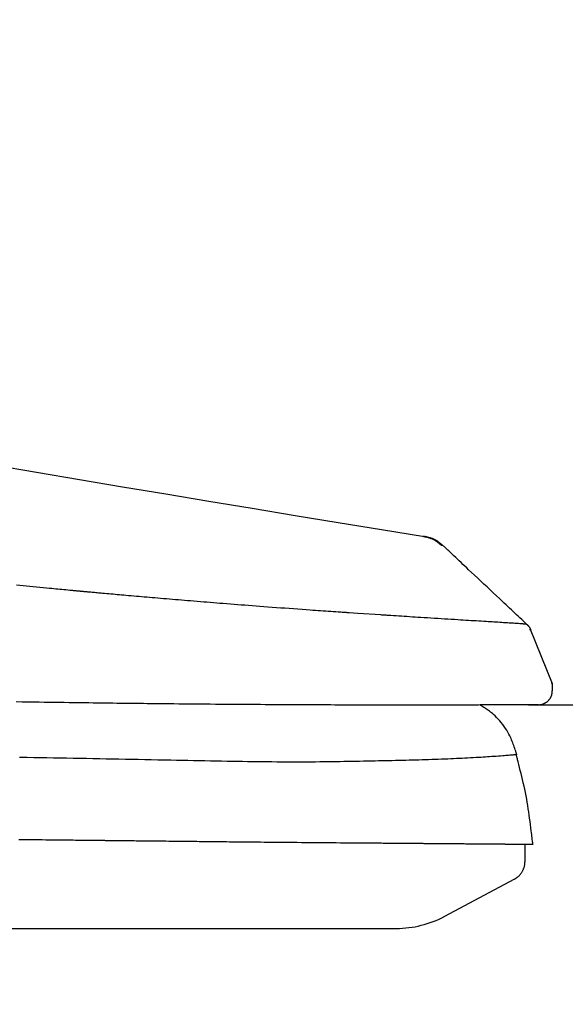
# Model space of a CAD drawing. Extents: x 0 to 1997, y 8 to 2789.
# Drawn here: x 1080 to 1159, y 872 to 1014 of the extents above; entities that cross this region are included whole.
import ezdxf

# ---------------------------------------------------------------- set-up
doc = ezdxf.new("R2010")
doc.units = 0
doc.layers.get('0').update_dxf_attribs({"linetype": 'CONTINUOUS'})
doc.layers.get('DEFPOINTS').update_dxf_attribs({"linetype": 'CONTINUOUS'})
doc.layers.add('便座', color=7, linetype='CONTINUOUS')
doc.styles.add('EXCADDIM1', font='monotxt', dxfattribs={"width": 0.84, "bigfont": 'extfont'})
doc.styles.get("Standard").update_dxf_attribs({"font": 'monotxt', "bigfont": 'extfont'})
doc.dimstyles.new('ISO-25', dxfattribs={"dimtxt": 2.5, "dimasz": 2.5, "dimexe": 1.25, "dimexo": 0.625, "dimtad": 1, "dimtxsty": 'STANDARD', "dimcen": 2.5, "dimazin": 3, "dimtfac": 1, "dimtmove": 0, "dimatfit": 3})

# ---------------------------------------------------------------- blocks, each defined once
blk = doc.blocks.new('EX_NORM')
at = {"color": 0, "linetype": 'CONTINUOUS'}
for q in [(-1, 0.1667), (-1, 0), (-1, -0.1667)]:
    blk.add_line((0, 0), q, dxfattribs=at)
blk = doc.blocks.new('*D29')
at = {"layer": 'DEFPOINTS', "color": 0}
for p in [(1146.26, 915.15), (1223, 501), (1230, 501)]:
    blk.add_point(p, dxfattribs=at)
at = {"layer": '便座', "color": 3, "linetype": 'CONTINUOUS'}
for p, q in [((1153.26, 915.15), (1240, 915.15)), ((1230, 885.15), (1230, 531)), ((1230, 501), (1240, 501))]:
    blk.add_line(p, q, dxfattribs=at)
at = {"layer": '便座', "color": 3, "xscale": 30, "yscale": 30, "zscale": 30}
for p, rotation in [((1230, 915.15), 90), ((1230, 501), 270)]:
    blk.add_blockref('EX_NORM', p, dxfattribs=dict(at, rotation=rotation))
at = {"layer": '便座', "color": 2, "insert": (1206.5, 708.07), "char_height": 40, "attachment_point": 5, "rotation": 90, "style": 'EXCADDIM1'}
blk.add_mtext('414.5（便座上面先端）', dxfattribs=at)

msp = doc.modelspace()

# ---------------------------------------------------------------- linework, layer by layer
at = {"layer": '便座', "color": 6, "linetype": 'CONTINUOUS'}
for p, q in [((1156.68, 918.177), (1153.542, 926.018)), ((1156.673, 918.173), (1156.673, 917.183)), ((826.274, 882.938), (1134.184, 882.938))]:
    msp.add_line(p, q, dxfattribs=at)
at = {"layer": '便座', "color": 6, "linetype": 'CONTINUOUS', "flags": 128}
for points in [[(1138.063, 939.473), (1138.067, 939.472), (1138.078, 939.469), (1138.096, 939.465), (1138.119, 939.459), (1138.148, 939.452), (1138.182, 939.444), (1138.219, 939.435), (1138.26, 939.425), (1138.303, 939.415), (1138.348, 939.404), (1138.395, 939.392), (1138.489, 939.37), (1138.585, 939.346), (1138.683, 939.321), (1138.782, 939.295), (1138.881, 939.267), (1138.98, 939.237), (1139.08, 939.204), (1139.179, 939.169), (1139.277, 939.131), (1139.374, 939.09), (1139.47, 939.046), (1139.564, 938.997), (1139.656, 938.945), (1139.746, 938.89), (1139.834, 938.833), (1139.92, 938.774), (1140.005, 938.713), (1140.088, 938.651), (1140.169, 938.589), (1140.248, 938.526), (1140.326, 938.464), (1140.401, 938.403), (1140.439, 938.373), (1140.475, 938.344), (1140.509, 938.316), (1140.542, 938.29), (1140.572, 938.266), (1140.599, 938.244), (1140.622, 938.225), (1140.641, 938.21), (1140.656, 938.198), (1140.665, 938.191), (1140.668, 938.189)], [(1138.063, 939.473), (1138.065, 939.472), (1138.069, 939.472), (1138.077, 939.471), (1138.086, 939.469), (1138.098, 939.468), (1138.112, 939.466), (1138.126, 939.464), (1138.142, 939.461), (1138.159, 939.459), (1138.176, 939.457), (1138.192, 939.454), (1138.209, 939.452), (1138.225, 939.45), (1138.24, 939.448), (1138.254, 939.446), (1138.266, 939.444), (1138.277, 939.442), (1138.286, 939.441), (1138.292, 939.44), (1138.296, 939.44), (1138.298, 939.439), (1138.296, 939.44), (1138.294, 939.44), (1138.291, 939.44), (1138.288, 939.441), (1138.285, 939.441), (1138.281, 939.442), (1138.278, 939.442), (1138.274, 939.443), (1138.272, 939.443), (1138.269, 939.443), (1138.268, 939.444), (1138.267, 939.444)], [(1140.908, 938.137), (1140.904, 938.139), (1140.895, 938.147), (1140.881, 938.158), (1140.862, 938.174), (1140.838, 938.193), (1140.811, 938.215), (1140.781, 938.24), (1140.748, 938.267), (1140.713, 938.295), (1140.676, 938.325), (1140.638, 938.355), (1140.562, 938.417), (1140.483, 938.481), (1140.403, 938.544), (1140.321, 938.607), (1140.237, 938.67), (1140.152, 938.732), (1140.064, 938.793), (1139.975, 938.851), (1139.884, 938.907), (1139.791, 938.96), (1139.696, 939.009), (1139.599, 939.055), (1139.5, 939.097), (1139.401, 939.135), (1139.3, 939.171), (1139.199, 939.204), (1139.098, 939.234), (1138.997, 939.263), (1138.897, 939.29), (1138.798, 939.315), (1138.7, 939.339), (1138.604, 939.362), (1138.557, 939.374), (1138.512, 939.385), (1138.468, 939.395), (1138.426, 939.405), (1138.388, 939.414), (1138.354, 939.423), (1138.325, 939.43), (1138.301, 939.436), (1138.283, 939.44), (1138.271, 939.443), (1138.267, 939.444)], [(1140.668, 938.189), (1140.894, 938.149)], [(1153.16, 926.626), (1153.15, 926.636), (1153.119, 926.665), (1153.069, 926.711), (1153.004, 926.773), (1152.924, 926.848), (1152.832, 926.934), (1152.73, 927.03), (1152.62, 927.134), (1152.503, 927.243), (1152.383, 927.356), (1152.261, 927.471), (1152.016, 927.702), (1151.77, 927.932), (1151.524, 928.164), (1151.276, 928.397), (1151.026, 928.631), (1150.775, 928.868), (1150.52, 929.107), (1150.262, 929.349), (1150, 929.595), (1149.734, 929.845), (1149.464, 930.099), (1149.04, 930.496), (1148.607, 930.903), (1148.166, 931.317), (1147.719, 931.737), (1147.269, 932.159), (1146.817, 932.584), (1146.366, 933.007), (1145.918, 933.427), (1145.476, 933.843), (1145.041, 934.251), (1144.615, 934.65), (1144.338, 934.911), (1144.065, 935.168), (1143.796, 935.42), (1143.531, 935.669), (1143.27, 935.915), (1143.012, 936.158), (1142.756, 936.399), (1142.501, 936.638), (1142.249, 936.875), (1141.997, 937.112), (1141.746, 937.349), (1141.62, 937.467), (1141.496, 937.583), (1141.377, 937.696), (1141.263, 937.802), (1141.158, 937.901), (1141.064, 937.99), (1140.982, 938.067), (1140.915, 938.13), (1140.864, 938.178), (1140.832, 938.208), (1140.821, 938.219)], [(1127.261, 928.444), (1127.244, 928.445), (1127.194, 928.449), (1127.115, 928.454), (1127.01, 928.461), (1126.882, 928.47), (1126.736, 928.48), (1126.573, 928.491), (1126.397, 928.503), (1126.213, 928.516), (1126.022, 928.529), (1125.829, 928.542), (1125.462, 928.567), (1125.097, 928.592), (1124.733, 928.617), (1124.37, 928.641), (1124.006, 928.666), (1123.642, 928.692), (1123.276, 928.717), (1122.908, 928.742), (1122.537, 928.768), (1122.162, 928.794), (1121.784, 928.821), (1121.194, 928.863), (1120.595, 928.906), (1119.988, 928.949), (1119.376, 928.994), (1118.76, 929.039), (1118.141, 929.084), (1117.521, 929.13), (1116.903, 929.175), (1116.288, 929.221), (1115.678, 929.267), (1115.074, 929.312), (1114.52, 929.354), (1113.973, 929.396), (1113.432, 929.437), (1112.896, 929.478), (1112.365, 929.519), (1111.838, 929.56), (1111.314, 929.6), (1110.793, 929.641), (1110.274, 929.681), (1109.757, 929.722), (1109.241, 929.763), (1108.771, 929.8), (1108.301, 929.838), (1107.831, 929.875), (1107.362, 929.913), (1106.892, 929.951), (1106.422, 929.989), (1105.953, 930.027), (1105.483, 930.065), (1105.012, 930.104), (1104.542, 930.143), (1104.071, 930.181), (1103.644, 930.217), (1103.217, 930.252), (1102.789, 930.288), (1102.361, 930.324), (1101.933, 930.36), (1101.505, 930.396), (1101.076, 930.432), (1100.647, 930.468), (1100.217, 930.505), (1099.787, 930.541), (1099.357, 930.578), (1098.982, 930.61), (1098.606, 930.643), (1098.23, 930.675), (1097.854, 930.708), (1097.477, 930.74), (1097.1, 930.773), (1096.722, 930.806), (1096.343, 930.839), (1095.964, 930.873), (1095.584, 930.906), (1095.203, 930.94), (1094.895, 930.967), (1094.586, 930.995), (1094.278, 931.022), (1093.969, 931.049), (1093.661, 931.077), (1093.354, 931.104), (1093.047, 931.132), (1092.742, 931.159), (1092.438, 931.187), (1092.135, 931.214), (1091.835, 931.241), (1091.643, 931.259), (1091.452, 931.276), (1091.262, 931.293), (1091.073, 931.311), (1090.886, 931.328), (1090.699, 931.345), (1090.514, 931.362), (1090.331, 931.378), (1090.149, 931.395), (1089.968, 931.412), (1089.789, 931.428), (1089.699, 931.436), (1089.61, 931.445), (1089.522, 931.453), (1089.434, 931.461), (1089.348, 931.469), (1089.264, 931.476), (1089.181, 931.484), (1089.099, 931.492), (1089.02, 931.499), (1088.943, 931.506), (1088.869, 931.513), (1088.843, 931.515), (1088.818, 931.518), (1088.794, 931.52), (1088.769, 931.522), (1088.744, 931.524), (1088.72, 931.527), (1088.696, 931.529), (1088.671, 931.531), (1088.647, 931.533), (1088.622, 931.536), (1088.597, 931.538), (1088.588, 931.539), (1088.578, 931.54), (1088.568, 931.541), (1088.559, 931.542), (1088.549, 931.543), (1088.539, 931.543), (1088.529, 931.544), (1088.519, 931.545), (1088.509, 931.546), (1088.499, 931.547), (1088.489, 931.548), (1088.485, 931.549), (1088.481, 931.549), (1088.476, 931.549), (1088.472, 931.55), (1088.468, 931.55), (1088.464, 931.55), (1088.46, 931.551), (1088.455, 931.551), (1088.451, 931.552), (1088.447, 931.552), (1088.442, 931.552), (1088.441, 931.553), (1088.439, 931.553), (1088.437, 931.553), (1088.435, 931.553), (1088.433, 931.553), (1088.431, 931.553), (1088.43, 931.554), (1088.428, 931.554), (1088.426, 931.554), (1088.424, 931.554), (1088.422, 931.554), (1088.421, 931.554), (1088.421, 931.554), (1088.42, 931.555), (1088.419, 931.555), (1088.418, 931.555), (1088.418, 931.555), (1088.417, 931.555), (1088.417, 931.555), (1088.416, 931.555), (1088.416, 931.555), (1088.415, 931.555), (1088.415, 931.555), (1088.415, 931.555), (1088.415, 931.555), (1088.415, 931.555), (1088.415, 931.555), (1088.415, 931.555), (1088.415, 931.555), (1088.415, 931.555), (1088.415, 931.555), (1088.415, 931.555), (1088.415, 931.555), (1088.401, 931.556), (1088.365, 931.56), (1088.309, 931.565), (1088.235, 931.572), (1088.146, 931.58), (1088.043, 931.59), (1087.928, 931.6), (1087.805, 931.612), (1087.675, 931.624), (1087.541, 931.636), (1087.404, 931.649), (1087.12, 931.676), (1086.835, 931.702), (1086.549, 931.729), (1086.262, 931.756), (1085.974, 931.783), (1085.685, 931.81), (1085.394, 931.838), (1085.101, 931.865), (1084.807, 931.893), (1084.51, 931.922), (1084.211, 931.95), (1083.745, 931.994), (1083.275, 932.04), (1082.799, 932.085), (1082.321, 932.131), (1081.839, 932.178), (1081.356, 932.225), (1080.871, 932.272), (1080.385, 932.319), (1079.9, 932.366), (1079.416, 932.414)], [(1127.376, 928.436), (1127.261, 928.444)], [(1128.632, 928.349), (1127.376, 928.436)], [(1131.973, 928.125), (1128.632, 928.349)], [(1132.078, 928.118), (1131.973, 928.125)], [(1152.891, 926.792), (1152.889, 926.792), (1152.882, 926.793), (1152.872, 926.794), (1152.858, 926.795), (1152.841, 926.796), (1152.822, 926.798), (1152.8, 926.8), (1152.778, 926.802), (1152.755, 926.804), (1152.731, 926.805), (1152.708, 926.807), (1152.663, 926.811), (1152.62, 926.815), (1152.579, 926.818), (1152.54, 926.821), (1152.502, 926.824), (1152.465, 926.827), (1152.429, 926.83), (1152.393, 926.833), (1152.357, 926.836), (1152.321, 926.839), (1152.283, 926.842), (1152.14, 926.852), (1151.984, 926.864), (1151.816, 926.876), (1151.639, 926.888), (1151.452, 926.9), (1151.259, 926.913), (1151.059, 926.926), (1150.856, 926.939), (1150.65, 926.952), (1150.443, 926.966), (1150.236, 926.979), (1149.946, 926.997), (1149.659, 927.015), (1149.375, 927.033), (1149.093, 927.051), (1148.813, 927.068), (1148.536, 927.085), (1148.259, 927.102), (1147.984, 927.119), (1147.709, 927.136), (1147.435, 927.153), (1147.16, 927.17), (1146.797, 927.192), (1146.432, 927.215), (1146.067, 927.237), (1145.699, 927.259), (1145.33, 927.282), (1144.959, 927.305), (1144.585, 927.328), (1144.209, 927.351), (1143.829, 927.374), (1143.447, 927.397), (1143.061, 927.421), (1142.589, 927.45), (1142.112, 927.48), (1141.631, 927.509), (1141.146, 927.539), (1140.659, 927.569), (1140.169, 927.6), (1139.677, 927.631), (1139.185, 927.661), (1138.692, 927.692), (1138.199, 927.723), (1137.707, 927.755), (1137.306, 927.78), (1136.906, 927.806), (1136.508, 927.831), (1136.112, 927.857), (1135.718, 927.882), (1135.326, 927.907), (1134.938, 927.933), (1134.552, 927.958), (1134.17, 927.982), (1133.792, 928.007), (1133.418, 928.031), (1133.234, 928.043), (1133.053, 928.055), (1132.879, 928.066), (1132.714, 928.077), (1132.563, 928.087), (1132.426, 928.096), (1132.308, 928.103), (1132.212, 928.11), (1132.139, 928.114), (1132.093, 928.117), (1132.078, 928.118)], [(1152.891, 926.792), (1153.037, 926.742)], [(1153.052, 926.737), (1153.053, 926.736), (1153.055, 926.733), (1153.059, 926.729), (1153.064, 926.724), (1153.07, 926.718), (1153.077, 926.71), (1153.085, 926.702), (1153.093, 926.693), (1153.102, 926.683), (1153.112, 926.673), (1153.122, 926.663), (1153.142, 926.642), (1153.162, 926.621), (1153.182, 926.599), (1153.203, 926.577), (1153.223, 926.554), (1153.244, 926.531), (1153.264, 926.507), (1153.284, 926.483), (1153.303, 926.458), (1153.322, 926.433), (1153.34, 926.407), (1153.358, 926.38), (1153.374, 926.353), (1153.39, 926.326), (1153.406, 926.299), (1153.42, 926.271), (1153.435, 926.244), (1153.448, 926.216), (1153.461, 926.189), (1153.474, 926.162), (1153.487, 926.136), (1153.499, 926.109), (1153.505, 926.097), (1153.511, 926.084), (1153.516, 926.072), (1153.521, 926.061), (1153.526, 926.05), (1153.53, 926.041), (1153.534, 926.033), (1153.537, 926.027), (1153.54, 926.022), (1153.541, 926.019), (1153.541, 926.018)], [(1153.391, 926.05), (1153.542, 926.018)], [(1153.539, 926.028), (1153.542, 926.018)], [(1154.686, 915.183), (1154.686, 915.183), (1154.686, 915.183), (1154.686, 915.183), (1154.686, 915.183), (1154.687, 915.183), (1154.687, 915.183), (1154.688, 915.183), (1154.688, 915.183), (1154.689, 915.183), (1154.69, 915.183), (1154.69, 915.183), (1154.696, 915.183), (1154.702, 915.183), (1154.71, 915.183), (1154.718, 915.183), (1154.727, 915.183), (1154.736, 915.184), (1154.746, 915.184), (1154.756, 915.184), (1154.767, 915.185), (1154.778, 915.185), (1154.789, 915.186), (1154.819, 915.187), (1154.849, 915.19), (1154.88, 915.193), (1154.911, 915.196), (1154.943, 915.2), (1154.976, 915.204), (1155.009, 915.21), (1155.042, 915.215), (1155.075, 915.222), (1155.108, 915.229), (1155.142, 915.236), (1155.195, 915.25), (1155.248, 915.265), (1155.301, 915.281), (1155.353, 915.3), (1155.405, 915.319), (1155.456, 915.34), (1155.507, 915.363), (1155.558, 915.387), (1155.607, 915.412), (1155.656, 915.439), (1155.704, 915.467), (1155.759, 915.502), (1155.812, 915.538), (1155.864, 915.576), (1155.915, 915.615), (1155.965, 915.657), (1156.013, 915.7), (1156.06, 915.744), (1156.106, 915.791), (1156.151, 915.839), (1156.194, 915.888), (1156.236, 915.94), (1156.278, 915.993), (1156.318, 916.048), (1156.357, 916.105), (1156.394, 916.162), (1156.429, 916.221), (1156.461, 916.28), (1156.492, 916.341), (1156.52, 916.402), (1156.545, 916.463), (1156.567, 916.525), (1156.587, 916.586), (1156.598, 916.627), (1156.607, 916.667), (1156.616, 916.708), (1156.623, 916.748), (1156.63, 916.789), (1156.636, 916.83), (1156.641, 916.87), (1156.646, 916.911), (1156.65, 916.951), (1156.655, 916.992), (1156.659, 917.033), (1156.661, 917.053), (1156.663, 917.073), (1156.665, 917.093), (1156.666, 917.111), (1156.668, 917.128), (1156.669, 917.143), (1156.671, 917.156), (1156.672, 917.167), (1156.673, 917.176), (1156.673, 917.181), (1156.673, 917.183)], [(1156.674, 918.175), (1156.611, 918.337)], [(1156.673, 918.173), (1156.674, 918.175)], [(1156.673, 917.183), (1156.673, 917.183), (1156.673, 917.183), (1156.674, 917.183), (1156.674, 917.183), (1156.674, 917.183), (1156.674, 917.183), (1156.674, 917.183), (1156.674, 917.183), (1156.675, 917.183), (1156.675, 917.183), (1156.675, 917.183), (1156.676, 917.183), (1156.676, 917.183), (1156.677, 917.183), (1156.677, 917.183), (1156.678, 917.183), (1156.678, 917.183), (1156.679, 917.183), (1156.679, 917.183), (1156.679, 917.183), (1156.679, 917.183), (1156.679, 917.183), (1156.679, 917.183), (1156.679, 917.183), (1156.679, 917.183), (1156.679, 917.183), (1156.679, 917.183), (1156.679, 917.183), (1156.679, 917.183), (1156.679, 917.183), (1156.679, 917.183), (1156.679, 917.183), (1156.679, 917.183), (1156.679, 917.183), (1156.679, 917.183), (1156.679, 917.183), (1156.679, 917.183), (1156.679, 917.183), (1156.679, 917.183), (1156.679, 917.183), (1156.679, 917.183), (1156.679, 917.183), (1156.679, 917.183), (1156.679, 917.183)], [(1156.674, 918.175), (1156.674, 918.175), (1156.674, 918.175), (1156.675, 918.175), (1156.675, 918.175), (1156.675, 918.175), (1156.675, 918.175), (1156.675, 918.176), (1156.676, 918.176), (1156.676, 918.176), (1156.676, 918.176), (1156.676, 918.176), (1156.677, 918.176), (1156.677, 918.176), (1156.678, 918.176), (1156.678, 918.176), (1156.679, 918.177), (1156.679, 918.177), (1156.679, 918.177), (1156.679, 918.177), (1156.68, 918.177), (1156.68, 918.177), (1156.68, 918.177), (1156.68, 918.177), (1156.68, 918.177), (1156.68, 918.177), (1156.68, 918.177), (1156.68, 918.177), (1156.68, 918.177), (1156.68, 918.177), (1156.68, 918.177), (1156.68, 918.177), (1156.68, 918.177), (1156.68, 918.177), (1156.679, 918.177), (1156.679, 918.177), (1156.679, 918.177), (1156.679, 918.177), (1156.679, 918.177), (1156.679, 918.177), (1156.679, 918.177), (1156.679, 918.177), (1156.679, 918.177), (1156.679, 918.177), (1156.679, 918.177)], [(1156.68, 917.183), (1156.68, 918.177)], [(1129.179, 915.137), (1129.167, 915.137), (1129.131, 915.137), (1129.074, 915.137), (1128.998, 915.137), (1128.907, 915.137), (1128.802, 915.137), (1128.686, 915.138), (1128.561, 915.138), (1128.431, 915.138), (1128.297, 915.139), (1128.162, 915.139), (1127.896, 915.14), (1127.635, 915.14), (1127.378, 915.141), (1127.124, 915.141), (1126.872, 915.142), (1126.62, 915.143), (1126.368, 915.143), (1126.115, 915.144), (1125.859, 915.145), (1125.599, 915.145), (1125.335, 915.146), (1124.749, 915.148), (1124.14, 915.15), (1123.51, 915.152), (1122.864, 915.155), (1122.204, 915.157), (1121.534, 915.16), (1120.856, 915.163), (1120.175, 915.166), (1119.493, 915.169), (1118.814, 915.172), (1118.141, 915.175), (1117.417, 915.179), (1116.703, 915.183), (1115.996, 915.187), (1115.295, 915.191), (1114.6, 915.195), (1113.908, 915.199), (1113.217, 915.204), (1112.527, 915.208), (1111.835, 915.213), (1111.141, 915.218), (1110.442, 915.223), (1109.681, 915.229), (1108.915, 915.235), (1108.145, 915.241), (1107.375, 915.248), (1106.605, 915.254), (1105.838, 915.261), (1105.076, 915.268), (1104.32, 915.275), (1103.572, 915.282), (1102.834, 915.289), (1102.109, 915.296), (1101.541, 915.301), (1100.98, 915.307), (1100.427, 915.312), (1099.88, 915.318), (1099.337, 915.324), (1098.799, 915.329), (1098.264, 915.335), (1097.731, 915.341), (1097.198, 915.347), (1096.667, 915.353), (1096.134, 915.359), (1095.576, 915.365), (1095.017, 915.372), (1094.456, 915.379), (1093.892, 915.385), (1093.327, 915.392), (1092.759, 915.399), (1092.189, 915.406), (1091.617, 915.414), (1091.042, 915.421), (1090.465, 915.429), (1089.886, 915.436), (1089.18, 915.446), (1088.47, 915.456), (1087.758, 915.465), (1087.042, 915.475), (1086.325, 915.486), (1085.606, 915.496), (1084.885, 915.506), (1084.163, 915.517), (1083.44, 915.528), (1082.717, 915.539), (1081.993, 915.55), (1081.13, 915.563), (1080.266, 915.577), (1079.402, 915.591)], [(1133.737, 915.131), (1133.735, 915.131), (1133.726, 915.131), (1133.714, 915.131), (1133.697, 915.131), (1133.676, 915.131), (1133.652, 915.131), (1133.626, 915.131), (1133.598, 915.131), (1133.568, 915.131), (1133.538, 915.131), (1133.507, 915.131), (1133.445, 915.131), (1133.384, 915.131), (1133.323, 915.131), (1133.263, 915.131), (1133.202, 915.131), (1133.141, 915.131), (1133.08, 915.131), (1133.018, 915.131), (1132.955, 915.132), (1132.89, 915.132), (1132.824, 915.132), (1132.684, 915.132), (1132.536, 915.132), (1132.382, 915.132), (1132.225, 915.132), (1132.063, 915.132), (1131.899, 915.133), (1131.734, 915.133), (1131.569, 915.133), (1131.404, 915.133), (1131.242, 915.133), (1131.082, 915.133), (1130.96, 915.134), (1130.839, 915.134), (1130.721, 915.134), (1130.604, 915.134), (1130.487, 915.134), (1130.371, 915.135), (1130.256, 915.135), (1130.139, 915.135), (1130.022, 915.135), (1129.904, 915.135), (1129.784, 915.136), (1129.704, 915.136), (1129.624, 915.136), (1129.547, 915.136), (1129.473, 915.136), (1129.404, 915.136), (1129.341, 915.136), (1129.287, 915.136), (1129.242, 915.136), (1129.208, 915.137), (1129.187, 915.137), (1129.179, 915.137)], [(1154.686, 915.183), (1154.685, 915.183), (1154.683, 915.183), (1154.68, 915.183), (1154.676, 915.183), (1154.671, 915.182), (1154.665, 915.182), (1154.659, 915.182), (1154.652, 915.182), (1154.645, 915.182), (1154.638, 915.182), (1154.631, 915.182), (1154.617, 915.182), (1154.603, 915.182), (1154.589, 915.182), (1154.576, 915.182), (1154.563, 915.182), (1154.55, 915.182), (1154.537, 915.182), (1154.524, 915.182), (1154.511, 915.182), (1154.498, 915.182), (1154.484, 915.181), (1154.452, 915.181), (1154.418, 915.181), (1154.383, 915.181), (1154.347, 915.181), (1154.31, 915.181), (1154.272, 915.18), (1154.234, 915.18), (1154.196, 915.18), (1154.157, 915.18), (1154.119, 915.18), (1154.08, 915.179), (1154.029, 915.179), (1153.979, 915.179), (1153.928, 915.179), (1153.879, 915.178), (1153.829, 915.178), (1153.78, 915.178), (1153.731, 915.177), (1153.682, 915.177), (1153.633, 915.177), (1153.584, 915.177), (1153.535, 915.176), (1153.473, 915.176), (1153.41, 915.176), (1153.347, 915.176), (1153.284, 915.175), (1153.221, 915.175), (1153.158, 915.175), (1153.096, 915.174), (1153.033, 915.174), (1152.97, 915.174), (1152.907, 915.173), (1152.844, 915.173), (1152.767, 915.173), (1152.69, 915.172), (1152.614, 915.172), (1152.537, 915.171), (1152.46, 915.171), (1152.384, 915.171), (1152.307, 915.17), (1152.23, 915.17), (1152.153, 915.17), (1152.077, 915.169), (1152, 915.169), (1151.908, 915.169), (1151.816, 915.168), (1151.725, 915.168), (1151.633, 915.167), (1151.542, 915.167), (1151.451, 915.166), (1151.36, 915.166), (1151.27, 915.166), (1151.18, 915.165), (1151.091, 915.165), (1151.002, 915.164), (1150.901, 915.164), (1150.8, 915.164), (1150.7, 915.163), (1150.601, 915.163), (1150.502, 915.162), (1150.403, 915.162), (1150.305, 915.161), (1150.206, 915.161), (1150.108, 915.161), (1150.009, 915.16), (1149.91, 915.16), (1149.774, 915.159), (1149.636, 915.159), (1149.499, 915.158), (1149.36, 915.158), (1149.222, 915.157), (1149.083, 915.156), (1148.943, 915.156), (1148.803, 915.155), (1148.663, 915.155), (1148.523, 915.154), (1148.383, 915.154), (1148.193, 915.153), (1148.003, 915.152), (1147.813, 915.152), (1147.622, 915.151), (1147.431, 915.15), (1147.24, 915.15), (1147.048, 915.149), (1146.855, 915.149), (1146.662, 915.148), (1146.468, 915.147), (1146.273, 915.147), (1146.011, 915.146), (1145.747, 915.145), (1145.482, 915.144), (1145.215, 915.144), (1144.948, 915.143), (1144.679, 915.142), (1144.409, 915.142), (1144.138, 915.141), (1143.867, 915.14), (1143.595, 915.14), (1143.323, 915.139), (1143.011, 915.138), (1142.698, 915.138), (1142.385, 915.137), (1142.071, 915.136), (1141.757, 915.136), (1141.441, 915.135), (1141.124, 915.135), (1140.806, 915.134), (1140.487, 915.134), (1140.167, 915.133), (1139.845, 915.133), (1139.531, 915.133), (1139.216, 915.132), (1138.9, 915.132), (1138.584, 915.132), (1138.267, 915.131), (1137.95, 915.131), (1137.634, 915.131), (1137.318, 915.131), (1137.003, 915.131), (1136.69, 915.13), (1136.378, 915.13), (1136.168, 915.13), (1135.96, 915.13), (1135.753, 915.13), (1135.548, 915.13), (1135.346, 915.13), (1135.147, 915.131), (1134.951, 915.131), (1134.759, 915.131), (1134.572, 915.131), (1134.389, 915.131), (1134.212, 915.131), (1134.145, 915.131), (1134.081, 915.131), (1134.019, 915.131), (1133.961, 915.131), (1133.907, 915.131), (1133.859, 915.131), (1133.818, 915.131), (1133.784, 915.131), (1133.759, 915.131), (1133.743, 915.131), (1133.737, 915.131)], [(1151.577, 907.948), (1151.574, 907.956), (1151.566, 907.982), (1151.552, 908.023), (1151.534, 908.077), (1151.511, 908.143), (1151.485, 908.218), (1151.457, 908.303), (1151.426, 908.394), (1151.393, 908.49), (1151.359, 908.59), (1151.325, 908.691), (1151.256, 908.891), (1151.187, 909.092), (1151.117, 909.294), (1151.044, 909.495), (1150.969, 909.698), (1150.89, 909.901), (1150.807, 910.105), (1150.72, 910.309), (1150.627, 910.514), (1150.529, 910.719), (1150.424, 910.925), (1150.266, 911.211), (1150.097, 911.496), (1149.915, 911.779), (1149.724, 912.059), (1149.523, 912.334), (1149.314, 912.602), (1149.098, 912.862), (1148.877, 913.112), (1148.651, 913.351), (1148.421, 913.577), (1148.189, 913.788), (1148.048, 913.909), (1147.906, 914.025), (1147.765, 914.136), (1147.623, 914.242), (1147.483, 914.343), (1147.342, 914.442), (1147.203, 914.536), (1147.064, 914.628), (1146.927, 914.718), (1146.791, 914.805), (1146.657, 914.891), (1146.602, 914.926), (1146.548, 914.961), (1146.496, 914.994), (1146.447, 915.025), (1146.402, 915.054), (1146.361, 915.08), (1146.326, 915.103), (1146.297, 915.121), (1146.275, 915.135), (1146.261, 915.144), (1146.257, 915.147)], [(1154.69, 915.183), (1154.69, 915.183), (1154.69, 915.183), (1154.69, 915.183), (1154.69, 915.183), (1154.69, 915.183), (1154.69, 915.183), (1154.69, 915.183), (1154.69, 915.183), (1154.69, 915.183), (1154.69, 915.183), (1154.69, 915.183), (1154.69, 915.183), (1154.69, 915.183), (1154.69, 915.183), (1154.69, 915.183), (1154.69, 915.183), (1154.69, 915.183), (1154.69, 915.183), (1154.69, 915.183), (1154.69, 915.183), (1154.69, 915.183), (1154.69, 915.183), (1154.69, 915.183), (1154.69, 915.183), (1154.69, 915.183), (1154.69, 915.183), (1154.689, 915.183), (1154.689, 915.183), (1154.689, 915.183), (1154.688, 915.183), (1154.688, 915.183), (1154.687, 915.183), (1154.687, 915.183), (1154.687, 915.183), (1154.686, 915.183), (1154.686, 915.183), (1154.686, 915.183), (1154.686, 915.183), (1154.686, 915.183), (1154.686, 915.183), (1154.686, 915.183), (1154.686, 915.183), (1154.686, 915.183), (1154.686, 915.183)], [(1079.872, 907.628), (1080.976, 907.609), (1081.925, 907.593), (1082.872, 907.577), (1083.817, 907.561), (1084.762, 907.544), (1085.708, 907.527), (1086.654, 907.51), (1087.602, 907.493), (1088.553, 907.476), (1089.507, 907.458), (1090.464, 907.44), (1091.427, 907.422), (1092.347, 907.405), (1093.271, 907.387), (1094.199, 907.369), (1095.13, 907.351), (1096.063, 907.332), (1096.997, 907.314), (1097.933, 907.295), (1098.869, 907.276), (1099.804, 907.257), (1100.739, 907.238), (1101.672, 907.22), (1102.492, 907.203), (1103.31, 907.187), (1104.127, 907.17), (1104.942, 907.154), (1105.756, 907.138), (1106.569, 907.123), (1107.381, 907.108), (1108.193, 907.093), (1109.004, 907.078), (1109.814, 907.065), (1110.624, 907.051), (1111.329, 907.04), (1112.034, 907.03), (1112.738, 907.02), (1113.442, 907.011), (1114.145, 907.002), (1114.848, 906.994), (1115.55, 906.987), (1116.25, 906.981), (1116.95, 906.976), (1117.649, 906.972), (1118.346, 906.969), (1118.947, 906.967), (1119.548, 906.967), (1120.147, 906.967), (1120.747, 906.968), (1121.347, 906.969), (1121.947, 906.972), (1122.548, 906.976), (1123.149, 906.981), (1123.752, 906.987), (1124.356, 906.994), (1124.962, 907.002), (1125.519, 907.01), (1126.079, 907.019), (1126.639, 907.029), (1127.2, 907.039), (1127.761, 907.05), (1128.323, 907.061), (1128.885, 907.073), (1129.446, 907.084), (1130.006, 907.096), (1130.566, 907.107), (1131.124, 907.119), (1131.616, 907.129), (1132.106, 907.138), (1132.596, 907.148), (1133.085, 907.158), (1133.574, 907.168), (1134.064, 907.178), (1134.554, 907.188), (1135.044, 907.199), (1135.536, 907.21), (1136.029, 907.221), (1136.523, 907.234), (1136.982, 907.246), (1137.443, 907.259), (1137.905, 907.272), (1138.369, 907.286), (1138.833, 907.301), (1139.299, 907.317), (1139.765, 907.333), (1140.232, 907.35), (1140.699, 907.367), (1141.168, 907.386), (1141.636, 907.405), (1142.041, 907.422), (1142.446, 907.44), (1142.851, 907.458), (1143.257, 907.477), (1143.662, 907.497), (1144.068, 907.517), (1144.473, 907.538), (1144.878, 907.559), (1145.283, 907.581), (1145.688, 907.604), (1146.093, 907.628), (1146.402, 907.647), (1146.712, 907.666), (1147.022, 907.685), (1147.332, 907.705), (1147.644, 907.726), (1147.957, 907.747), (1148.271, 907.769), (1148.587, 907.791), (1148.905, 907.814), (1149.225, 907.838), (1149.548, 907.862), (1149.753, 907.878), (1149.956, 907.893), (1150.156, 907.909), (1150.351, 907.924), (1150.536, 907.939), (1150.712, 907.954), (1150.875, 907.967), (1151.022, 907.979), (1151.152, 907.99), (1151.263, 908), (1151.351, 908.008), (1151.361, 908.009), (1151.37, 908.01), (1151.379, 908.011), (1151.389, 908.012), (1151.399, 908.013), (1151.409, 908.014), (1151.421, 908.015), (1151.434, 908.016), (1151.448, 908.018), (1151.463, 908.019), (1151.48, 908.021), (1151.49, 908.022), (1151.499, 908.023), (1151.509, 908.024), (1151.518, 908.025), (1151.527, 908.026), (1151.535, 908.026), (1151.542, 908.027), (1151.549, 908.028), (1151.553, 908.028), (1151.556, 908.028), (1151.557, 908.029)], [(1153.881, 895.067), (1153.878, 895.09), (1153.87, 895.156), (1153.857, 895.262), (1153.839, 895.402), (1153.818, 895.573), (1153.793, 895.769), (1153.766, 895.988), (1153.736, 896.225), (1153.705, 896.475), (1153.673, 896.735), (1153.64, 896.999), (1153.583, 897.449), (1153.526, 897.9), (1153.468, 898.354), (1153.408, 898.809), (1153.346, 899.267), (1153.28, 899.726), (1153.212, 900.188), (1153.139, 900.652), (1153.062, 901.117), (1152.98, 901.585), (1152.892, 902.055), (1152.799, 902.526), (1152.701, 902.998), (1152.599, 903.468), (1152.493, 903.934), (1152.386, 904.395), (1152.278, 904.848), (1152.169, 905.292), (1152.061, 905.725), (1151.956, 906.145), (1151.853, 906.55), (1151.753, 906.938), (1151.714, 907.091), (1151.676, 907.239), (1151.64, 907.379), (1151.607, 907.511), (1151.576, 907.631), (1151.548, 907.739), (1151.525, 907.831), (1151.506, 907.906), (1151.491, 907.963), (1151.482, 907.998), (1151.479, 908.01)], [(1079.796, 895.772), (1080.351, 895.766), (1080.908, 895.76), (1081.466, 895.753), (1082.023, 895.747), (1082.577, 895.741), (1083.127, 895.735), (1083.671, 895.729), (1084.209, 895.724), (1084.737, 895.718), (1085.109, 895.714), (1085.476, 895.71), (1085.839, 895.706), (1086.198, 895.702), (1086.553, 895.698), (1086.906, 895.694), (1087.256, 895.69), (1087.603, 895.686), (1087.95, 895.683), (1088.295, 895.679), (1088.639, 895.675), (1088.872, 895.672), (1089.105, 895.67), (1089.337, 895.667), (1089.567, 895.665), (1089.796, 895.662), (1090.022, 895.66), (1090.246, 895.657), (1090.468, 895.655), (1090.686, 895.652), (1090.9, 895.65), (1091.111, 895.648), (1091.24, 895.646), (1091.368, 895.645), (1091.494, 895.643), (1091.62, 895.642), (1091.745, 895.641), (1091.869, 895.639), (1091.993, 895.638), (1092.117, 895.637), (1092.241, 895.635), (1092.366, 895.634), (1092.491, 895.632), (1092.634, 895.631), (1092.778, 895.629), (1092.924, 895.628), (1093.07, 895.626), (1093.218, 895.624), (1093.367, 895.623), (1093.518, 895.621), (1093.67, 895.62), (1093.823, 895.618), (1093.978, 895.616), (1094.135, 895.614), (1094.377, 895.612), (1094.623, 895.609), (1094.872, 895.606), (1095.124, 895.604), (1095.378, 895.601), (1095.635, 895.598), (1095.894, 895.595), (1096.155, 895.592), (1096.417, 895.59), (1096.681, 895.587), (1096.946, 895.584), (1097.306, 895.58), (1097.667, 895.576), (1098.03, 895.572), (1098.395, 895.568), (1098.76, 895.564), (1099.127, 895.56), (1099.495, 895.556), (1099.864, 895.552), (1100.233, 895.548), (1100.603, 895.544), (1100.973, 895.54), (1101.386, 895.536), (1101.798, 895.531), (1102.21, 895.527), (1102.621, 895.522), (1103.03, 895.518), (1103.436, 895.514), (1103.84, 895.509), (1104.241, 895.505), (1104.638, 895.501), (1105.031, 895.497), (1105.419, 895.493), (1105.779, 895.489), (1106.135, 895.485), (1106.488, 895.481), (1106.838, 895.478), (1107.186, 895.474), (1107.533, 895.47), (1107.879, 895.467), (1108.226, 895.463), (1108.573, 895.459), (1108.922, 895.456), (1109.272, 895.452), (1109.7, 895.448), (1110.131, 895.443), (1110.566, 895.439), (1111.003, 895.434), (1111.443, 895.43), (1111.886, 895.426), (1112.33, 895.421), (1112.775, 895.417), (1113.222, 895.412), (1113.669, 895.408), (1114.116, 895.403), (1114.632, 895.398), (1115.147, 895.393), (1115.664, 895.388), (1116.183, 895.383), (1116.703, 895.378), (1117.227, 895.373), (1117.753, 895.368), (1118.284, 895.363), (1118.819, 895.358), (1119.359, 895.353), (1119.905, 895.349), (1120.519, 895.343), (1121.139, 895.338), (1121.763, 895.332), (1122.39, 895.327), (1123.019, 895.322), (1123.647, 895.317), (1124.274, 895.312), (1124.897, 895.307), (1125.515, 895.302), (1126.127, 895.297), (1126.73, 895.292), (1127.158, 895.289), (1127.581, 895.286), (1128.001, 895.282), (1128.416, 895.279), (1128.828, 895.276), (1129.236, 895.273), (1129.642, 895.27), (1130.046, 895.267), (1130.448, 895.264), (1130.848, 895.261), (1131.247, 895.258), (1131.509, 895.256), (1131.77, 895.254), (1132.03, 895.252), (1132.289, 895.25), (1132.545, 895.248), (1132.8, 895.246), (1133.051, 895.244), (1133.299, 895.242), (1133.544, 895.24), (1133.785, 895.238), (1134.021, 895.236), (1134.156, 895.235), (1134.29, 895.234), (1134.423, 895.233), (1134.556, 895.232), (1134.688, 895.231), (1134.821, 895.23), (1134.955, 895.229), (1135.089, 895.228), (1135.226, 895.227), (1135.364, 895.225), (1135.505, 895.224), (1135.644, 895.223), (1135.785, 895.222), (1135.928, 895.221), (1136.074, 895.22), (1136.221, 895.219), (1136.369, 895.217), (1136.518, 895.216), (1136.669, 895.215), (1136.82, 895.214), (1136.972, 895.213), (1137.123, 895.211), (1137.27, 895.21), (1137.417, 895.209), (1137.564, 895.208), (1137.711, 895.207), (1137.858, 895.205), (1138.005, 895.204), (1138.152, 895.203), (1138.299, 895.202), (1138.446, 895.201), (1138.593, 895.199), (1138.74, 895.198), (1138.882, 895.197), (1139.024, 895.196), (1139.165, 895.195), (1139.307, 895.194), (1139.447, 895.192), (1139.588, 895.191), (1139.728, 895.19), (1139.867, 895.189), (1140.005, 895.188), (1140.143, 895.187), (1140.279, 895.186), (1140.409, 895.185), (1140.539, 895.184), (1140.668, 895.183), (1140.796, 895.181), (1140.924, 895.18), (1141.052, 895.179), (1141.18, 895.178), (1141.308, 895.177), (1141.437, 895.176), (1141.566, 895.175), (1141.696, 895.174), (1141.855, 895.173), (1142.016, 895.172), (1142.178, 895.17), (1142.341, 895.169), (1142.506, 895.168), (1142.672, 895.166), (1142.84, 895.165), (1143.009, 895.163), (1143.181, 895.162), (1143.354, 895.161), (1143.528, 895.159), (1143.736, 895.157), (1143.945, 895.156), (1144.156, 895.154), (1144.368, 895.152), (1144.581, 895.15), (1144.795, 895.149), (1145.009, 895.147), (1145.222, 895.145), (1145.434, 895.143), (1145.646, 895.142), (1145.856, 895.14), (1146.021, 895.138), (1146.185, 895.137), (1146.348, 895.136), (1146.51, 895.134), (1146.671, 895.133), (1146.831, 895.132), (1146.989, 895.13), (1147.147, 895.129), (1147.303, 895.128), (1147.459, 895.126), (1147.614, 895.125), (1147.714, 895.124), (1147.813, 895.123), (1147.912, 895.123), (1148.009, 895.122), (1148.106, 895.121), (1148.201, 895.12), (1148.295, 895.119), (1148.387, 895.119), (1148.477, 895.118), (1148.565, 895.117), (1148.651, 895.116), (1148.695, 895.116), (1148.738, 895.116), (1148.781, 895.115), (1148.824, 895.115), (1148.867, 895.115), (1148.91, 895.114), (1148.954, 895.114), (1148.997, 895.113), (1149.042, 895.113), (1149.087, 895.113), (1149.133, 895.112), (1149.179, 895.112), (1149.225, 895.112), (1149.273, 895.111), (1149.321, 895.111), (1149.37, 895.11), (1149.42, 895.11), (1149.47, 895.109), (1149.52, 895.109), (1149.571, 895.109), (1149.621, 895.108), (1149.672, 895.108), (1149.721, 895.107), (1149.77, 895.107), (1149.819, 895.107), (1149.868, 895.106), (1149.916, 895.106), (1149.964, 895.105), (1150.012, 895.105), (1150.059, 895.104), (1150.106, 895.104), (1150.152, 895.104), (1150.197, 895.103), (1150.239, 895.103), (1150.282, 895.103), (1150.323, 895.102), (1150.365, 895.102), (1150.406, 895.102), (1150.447, 895.101), (1150.489, 895.101), (1150.53, 895.1), (1150.572, 895.1), (1150.615, 895.1), (1150.659, 895.099), (1150.727, 895.099), (1150.798, 895.098), (1150.87, 895.098), (1150.944, 895.097), (1151.019, 895.096), (1151.095, 895.096), (1151.172, 895.095), (1151.249, 895.094), (1151.327, 895.094), (1151.406, 895.093), (1151.485, 895.092), (1151.571, 895.091), (1151.658, 895.091), (1151.745, 895.09), (1151.832, 895.089), (1151.918, 895.088), (1152.005, 895.088), (1152.092, 895.087), (1152.178, 895.086), (1152.265, 895.085), (1152.352, 895.085), (1152.439, 895.084), (1152.514, 895.083), (1152.588, 895.083), (1152.663, 895.082), (1152.737, 895.081), (1152.81, 895.081), (1152.883, 895.08), (1152.956, 895.079), (1153.027, 895.079), (1153.098, 895.078), (1153.168, 895.077), (1153.236, 895.077), (1153.275, 895.076), (1153.314, 895.076), (1153.352, 895.076), (1153.39, 895.075), (1153.427, 895.075), (1153.464, 895.075), (1153.501, 895.074), (1153.538, 895.074), (1153.574, 895.074), (1153.61, 895.073), (1153.646, 895.073), (1153.663, 895.073), (1153.681, 895.073), (1153.699, 895.072), (1153.716, 895.072), (1153.734, 895.072), (1153.751, 895.072), (1153.768, 895.072), (1153.786, 895.071), (1153.803, 895.071), (1153.82, 895.071), (1153.837, 895.071), (1153.844, 895.071), (1153.851, 895.071), (1153.858, 895.071), (1153.864, 895.071), (1153.871, 895.07), (1153.876, 895.07), (1153.882, 895.07), (1153.887, 895.07), (1153.891, 895.07), (1153.895, 895.07), (1153.897, 895.07), (1153.898, 895.07), (1153.898, 895.07), (1153.898, 895.07), (1153.898, 895.07), (1153.899, 895.07), (1153.899, 895.07), (1153.899, 895.07), (1153.9, 895.07), (1153.9, 895.07), (1153.9, 895.07), (1153.901, 895.07), (1153.901, 895.07), (1153.901, 895.07), (1153.902, 895.07), (1153.902, 895.07), (1153.902, 895.07), (1153.902, 895.07), (1153.902, 895.07), (1153.902, 895.07), (1153.903, 895.07), (1153.903, 895.07), (1153.903, 895.07)], [(1152.746, 892.639), (1152.746, 895.081)], [(1151.174, 890.02), (1151.176, 890.021), (1151.181, 890.024), (1151.189, 890.029), (1151.199, 890.036), (1151.212, 890.044), (1151.227, 890.054), (1151.244, 890.064), (1151.262, 890.076), (1151.281, 890.088), (1151.301, 890.1), (1151.321, 890.113), (1151.361, 890.139), (1151.402, 890.165), (1151.443, 890.191), (1151.483, 890.218), (1151.524, 890.245), (1151.564, 890.273), (1151.604, 890.302), (1151.644, 890.331), (1151.683, 890.361), (1151.722, 890.392), (1151.76, 890.425), (1151.818, 890.476), (1151.874, 890.531), (1151.929, 890.588), (1151.983, 890.647), (1152.035, 890.709), (1152.086, 890.772), (1152.136, 890.838), (1152.184, 890.905), (1152.231, 890.973), (1152.276, 891.043), (1152.32, 891.114), (1152.362, 891.186), (1152.402, 891.259), (1152.441, 891.333), (1152.477, 891.407), (1152.512, 891.481), (1152.544, 891.556), (1152.573, 891.632), (1152.601, 891.707), (1152.625, 891.782), (1152.646, 891.858), (1152.665, 891.933), (1152.675, 891.982), (1152.685, 892.031), (1152.693, 892.08), (1152.7, 892.128), (1152.706, 892.177), (1152.712, 892.226), (1152.717, 892.274), (1152.721, 892.322), (1152.725, 892.371), (1152.729, 892.419), (1152.733, 892.467), (1152.735, 892.491), (1152.737, 892.514), (1152.738, 892.536), (1152.74, 892.558), (1152.741, 892.577), (1152.743, 892.595), (1152.744, 892.61), (1152.745, 892.623), (1152.746, 892.632), (1152.746, 892.638), (1152.746, 892.64)], [(1141.172, 884.685), (1151.175, 890.02)]]:
    msp.add_lwpolyline(points, dxfattribs=at)
at = {"layer": '便座', "color": 6, "linetype": 'CONTINUOUS'}
for centre, radius, start, end in [((2417.45, 8836.016), 7999.51, 257.9096144, 260.7984665), ((1134.184, 897.788), 14.85, 270, 298.07249)]:
    msp.add_arc(centre, radius, start, end, dxfattribs=at)

# ---------------------------------------------------------------- dimensions: what is measured, and where the dimension line sits
at = {"layer": '便座', "color": 3, "linetype": 'CONTINUOUS'}
dim = msp.add_linear_dim(base=(1230, 501), p1=(1146.257, 915.147), p2=(1223, 501), angle=90, text='414.5（便座上面先端）', dimstyle='ISO-25', override={"dimtxt": 40, "dimasz": 30, "dimexe": 10, "dimexo": 7, "dimgap": 0, "dimtad": 1, "dimjust": 0, "dimtih": 0, "dimtoh": 0, "dimdec": 0, "dimzin": 0, "dimlunit": 2, "dimtxsty": 'EXCADDIM1', "dimblk1": 'EX_NORM', "dimblk2": 'EX_NORM', "dimsah": 1, "dimse1": 0, "dimse2": 0, "dimclrd": 3, "dimclre": 3, "dimclrt": 2, "dimtmove": 2}, dxfattribs=at)
dim.commit()
dim.dimension.update_dxf_attribs({"geometry": '*D29', "text_midpoint": (1206.5, 708.073), "dimtype": 160})

doc.saveas('drawing.dxf')
